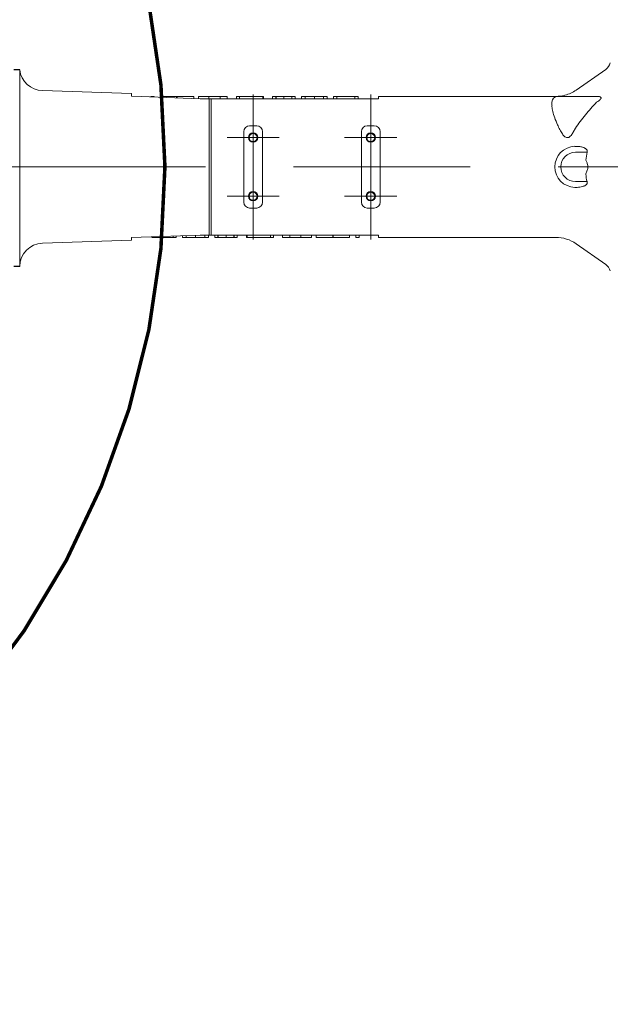
# Model space of a CAD drawing. Units: millimetres. Extents: x 2665 to 40517, y 6965 to 13640.
# Drawn here: x 5191 to 5693, y 11451 to 12289 of the extents above; entities that cross this region are included whole.
import ezdxf

# ---------------------------------------------------------------- set-up
doc = ezdxf.new("R2010")
doc.units = ezdxf.units.MM
doc.header["$LTSCALE"] = 50
doc.linetypes.add('AM_ISO08W050', pattern=[18, 12, -1.5, 3, -1.5])
doc.layers.add('AM_5', color=3, linetype='Continuous', lineweight=25)
doc.layers.add('Center', color=4, linetype='AM_ISO08W050', lineweight=13)
doc.styles.add('HHI_Dims', font='simplex.shx', dxfattribs={"width": 0.8, "bigfont": 'whgtxt.shx'})
doc.dimstyles.new('HHI_Standard', dxfattribs={"dimtxt": 2.8, "dimasz": 2.5, "dimexe": 1, "dimexo": 1, "dimgap": 1.5, "dimtad": 1, "dimdsep": 46, "dimtxsty": 'HHI_Dims', "dimcen": 0, "dimclrd": 1, "dimclre": 1, "dimclrt": 1, "dimadec": 0, "dimazin": 2, "dimtp": 0.1, "dimtm": 0.1, "dimtfac": 0.65, "dimtmove": 0, "dimatfit": 3, "dimfxl": 1, "dimlwd": -1, "dimlwe": -1, "dimarcsym": 1})

# ---------------------------------------------------------------- blocks, each defined once
blk = doc.blocks.new('ahasdhh')
at = {"lineweight": -3}
for p, q in [((5190.97, 11881.34), (5185.97, 11881.34)), ((5190.97, 11714), (5185.97, 11714))]:
    blk.add_line(p, q, dxfattribs=at)
at = {"color": 7, "linetype": 'Continuous', "lineweight": 15}
for p, q in [((5190.97, 11714), (5190.97, 11881.34)), ((5689.21, 11881.81), (5664.09, 11864.22)), ((5285.97, 11861.14), (5210.28, 11863.78)), ((5285.97, 11861.14), (5285.97, 11858.92)), ((5302.47, 11858.8), (5302.47, 11858.32)), ((5305.17, 11858.8), (5302.47, 11858.8)), ((5305.17, 11858.8), (5305.17, 11858.22)), ((5310.55, 11858.8), (5310.55, 11858.02)), ((5324.4, 11858.8), (5310.55, 11858.8)), ((5324.4, 11858.8), (5324.4, 11857.52)), ((5324.78, 11858.8), (5324.4, 11858.8)), ((5324.78, 11858.8), (5324.78, 11857.51)), ((5339.01, 11858.8), (5324.78, 11858.8)), ((5339.01, 11858.8), (5339.01, 11856.99)), ((5342.86, 11858.8), (5342.86, 11856.85)), ((5351.9, 11858.8), (5351.9, 11856.8)), ((5352.1, 11740.8), (5352.1, 11856.8)), ((5352.1, 11856.8), (5353.85, 11856.8)), ((5353.85, 11856.8), (5353.85, 11740.8)), ((5353.85, 11856.8), (5495.97, 11856.8)), ((5361.42, 11858.8), (5361.42, 11856.8)), ((5367.47, 11858.8), (5361.42, 11858.8)), ((5367.47, 11858.8), (5367.47, 11856.8)), ((5375.17, 11858.8), (5375.17, 11856.8)), ((5377.86, 11858.8), (5375.17, 11858.8)), ((5377.86, 11858.8), (5377.86, 11856.8)), ((5397.68, 11858.8), (5377.86, 11858.8)), ((5397.68, 11858.8), (5397.68, 11856.8)), ((5398.24, 11858.8), (5397.68, 11858.8)), ((5398.24, 11858.8), (5398.24, 11856.8)), ((5405.94, 11858.8), (5405.94, 11856.8)), ((5408.63, 11858.8), (5405.94, 11858.8)), ((5408.63, 11858.8), (5408.63, 11856.8)), ((5408.93, 11858.8), (5408.93, 11856.8)), ((5415.41, 11858.8), (5415.41, 11856.8)), ((5422.35, 11858.8), (5422.35, 11856.8)), ((5422.47, 11858.8), (5422.47, 11856.8)), ((5425.17, 11858.8), (5422.47, 11858.8)), ((5425.17, 11856.8), (5425.17, 11858.8)), ((5425.17, 11858.8), (5425.17, 11856.8)), ((5433.63, 11858.8), (5430.55, 11858.8)), ((5430.55, 11858.8), (5430.55, 11856.8)), ((5433.63, 11858.8), (5433.63, 11856.8)), ((5441.51, 11858.8), (5433.63, 11858.8)), ((5441.51, 11858.8), (5441.51, 11856.8)), ((5449.39, 11858.8), (5441.51, 11858.8)), ((5449.39, 11858.8), (5449.39, 11856.8)), ((5452.47, 11858.8), (5449.39, 11858.8)), ((5452.47, 11858.8), (5452.47, 11856.8)), ((5457.86, 11858.8), (5457.86, 11856.8)), ((5460.55, 11858.8), (5457.86, 11858.8)), ((5460.55, 11858.8), (5460.55, 11856.8)), ((5475.94, 11858.8), (5460.55, 11858.8)), ((5475.94, 11858.8), (5475.94, 11856.8)), ((5478.63, 11858.8), (5475.94, 11858.8)), ((5478.63, 11858.8), (5478.63, 11856.8)), ((5646.88, 11858.8), (5495.97, 11858.8)), ((5495.97, 11856.8), (5495.97, 11858.8)), ((5643.47, 11853.8), (5643.47, 11851.44)), ((5648.47, 11858.8), (5663.47, 11858.8)), ((5663.47, 11858.8), (5681.71, 11858.8)), ((5381.47, 11768.8), (5381.47, 11828.8)), ((5386.47, 11833.8), (5392.47, 11833.8)), ((5397.47, 11828.8), (5397.47, 11768.8)), ((5481.47, 11768.8), (5481.47, 11828.8)), ((5486.47, 11833.8), (5492.47, 11833.8)), ((5497.47, 11828.8), (5497.47, 11768.8)), ((5661.67, 11828.41), (5663.47, 11831.75)), ((5663.47, 11816.29), (5663, 11816.29)), ((5673.34, 11811.3), (5663.47, 11811.3)), ((5672.22, 11804.61), (5673.34, 11811.3)), ((5663.47, 11786.3), (5673.34, 11786.3)), ((5663, 11781.31), (5663.47, 11781.3)), ((5392.47, 11763.8), (5386.47, 11763.8)), ((5492.47, 11763.8), (5486.47, 11763.8)), ((5210.28, 11733.82), (5285.97, 11736.46)), ((5285.97, 11738.68), (5285.97, 11736.46)), ((5303.32, 11738.8), (5303.32, 11739.31)), ((5303.32, 11738.8), (5306.01, 11738.8)), ((5306.01, 11738.8), (5306.01, 11739.41)), ((5306.01, 11738.8), (5321.4, 11738.8)), ((5321.4, 11738.8), (5321.4, 11739.97)), ((5321.4, 11738.8), (5324.09, 11738.8)), ((5324.09, 11738.8), (5324.09, 11740.06)), ((5329.47, 11738.8), (5329.47, 11740.26)), ((5329.47, 11738.8), (5332.56, 11738.8)), ((5332.56, 11738.8), (5332.56, 11740.37)), ((5332.56, 11738.8), (5340.44, 11738.8)), ((5340.44, 11738.8), (5340.44, 11740.66)), ((5340.44, 11738.8), (5348.31, 11738.8)), ((5348.31, 11738.8), (5348.31, 11740.8)), ((5348.31, 11738.8), (5351.4, 11738.8)), ((5351.4, 11738.8), (5351.4, 11740.8)), ((5352.1, 11740.8), (5353.85, 11740.8)), ((5353.85, 11740.8), (5495.97, 11740.8)), ((5356.78, 11740.8), (5356.78, 11738.8)), ((5356.78, 11738.8), (5356.78, 11740.8)), ((5356.78, 11738.8), (5359.47, 11738.8)), ((5359.47, 11738.8), (5359.47, 11740.8)), ((5359.59, 11738.8), (5359.59, 11740.8)), ((5366.54, 11738.8), (5366.54, 11740.8)), ((5373.01, 11738.8), (5373.01, 11740.8)), ((5373.32, 11738.8), (5373.32, 11740.8)), ((5373.32, 11738.8), (5376.01, 11738.8)), ((5376.01, 11738.8), (5376.01, 11740.8)), ((5383.7, 11738.8), (5383.7, 11740.8)), ((5383.7, 11738.8), (5384.27, 11738.8)), ((5384.27, 11738.8), (5384.27, 11740.8)), ((5384.27, 11738.8), (5404.09, 11738.8)), ((5404.09, 11738.8), (5404.09, 11740.8)), ((5404.09, 11738.8), (5406.78, 11738.8)), ((5406.78, 11738.8), (5406.78, 11740.8)), ((5414.47, 11738.8), (5414.47, 11740.8)), ((5414.47, 11738.8), (5420.53, 11738.8)), ((5420.53, 11738.8), (5420.53, 11740.8)), ((5430.05, 11738.8), (5430.05, 11740.8)), ((5439.09, 11738.8), (5439.09, 11740.8)), ((5442.94, 11738.8), (5442.94, 11740.8)), ((5442.94, 11738.8), (5457.17, 11738.8)), ((5457.17, 11738.8), (5457.17, 11740.8)), ((5457.17, 11738.8), (5457.55, 11738.8)), ((5457.55, 11738.8), (5457.55, 11740.8)), ((5457.55, 11738.8), (5471.4, 11738.8)), ((5471.4, 11738.8), (5471.4, 11740.8)), ((5476.78, 11738.8), (5476.78, 11740.8)), ((5476.78, 11738.8), (5479.47, 11738.8)), ((5479.47, 11738.8), (5479.47, 11740.8)), ((5495.97, 11738.8), (5495.97, 11740.8)), ((5495.97, 11738.8), (5646.88, 11738.8)), ((5664.09, 11733.37), (5689.21, 11715.78))]:
    blk.add_line(p, q, dxfattribs=at)
at = {"color": 8, "linetype": 'Continuous', "lineweight": 15}
blk.add_line((5646.88, 11858.54), (5646.88, 11858.8), dxfattribs=at)
at = {"color": 7, "linetype": 'Continuous', "lineweight": 15, "flags": 128}
for points in [[(5285.97, 11858.92), (5294.18, 11858.62), (5344.35, 11856.8)], [(5344.35, 11740.8), (5294.18, 11738.98), (5285.97, 11738.68)]]:
    blk.add_lwpolyline(points, dxfattribs=at)
at = {"color": 7, "linetype": 'Continuous', "lineweight": 15}
for centre, radius in [((5389.47, 11823.8), 4), ((5389.47, 11823.8), 3.4), ((5489.47, 11823.8), 4), ((5489.47, 11823.8), 3.4), ((5389.47, 11773.8), 4), ((5389.47, 11773.8), 3.4), ((5489.47, 11773.8), 4), ((5489.47, 11773.8), 3.4)]:
    blk.add_circle(centre, radius, dxfattribs=at)
for centre, radius, start, end in [((5683.47, 11890), 10, 305, 344.91311), ((5211.06, 11884.03), 20.27, 187.62884, 267.77971), ((5646.88, 11888.8), 30, 270, 284.06373), ((5646.88, 11888.8), 30, 284.83511, 305), ((5648.47, 11853.8), 5, 90, 180), ((5386.47, 11828.8), 5, 90, 180), ((5392.47, 11828.8), 5, 0, 90), ((5486.47, 11828.8), 5, 90, 180), ((5492.47, 11828.8), 5, 0, 90), ((5663.47, 11798.8), 17.5, 91.53907, 268.46093), ((5663.47, 11798.8), 12.5, 90, 270), ((5386.47, 11768.8), 5, 180, 270), ((5392.47, 11768.8), 5, 270, 0), ((5486.47, 11768.8), 5, 180, 270), ((5492.47, 11768.8), 5, 270, 0), ((5210.97, 11713.83), 20, 92.0009, 179.51328), ((5646.88, 11708.8), 30, 55, 90), ((5683.47, 11707.59), 10, 15.08689, 55)]:
    blk.add_arc(centre, radius, start, end, dxfattribs=at)
for points, knots in [([(5351.9, 11858.8), (5350.86, 11858.8), (5348.79, 11858.8), (5346.27, 11858.8), (5344.31, 11858.8), (5343.06, 11858.8), (5342.92, 11858.8), (5342.86, 11858.8)], [0, 0, 0, 0, 0.186628, 0.373207, 0.559916, 0.779858, 1, 1, 1, 1]), ([(5344.35, 11856.8), (5344.84, 11856.8), (5347.43, 11856.8), (5350.01, 11856.8), (5352.1, 11856.8)], [0, 0, 0, 0, 0.190925, 1, 1, 1, 1]), ([(5361.42, 11858.8), (5359.62, 11858.8), (5357.12, 11858.8), (5353.93, 11858.8), (5352.57, 11858.8), (5351.9, 11858.8)], [0, 0, 0, 0, 0.560017, 0.780069, 1, 1, 1, 1]), ([(5408.93, 11858.8), (5408.82, 11858.8), (5408.62, 11858.8), (5408.62, 11858.8), (5408.63, 11858.8)], [0, 0, 0, 0, 0.559637, 1, 1, 1, 1]), ([(5415.41, 11858.8), (5414.58, 11858.8), (5412.92, 11858.8), (5410.94, 11858.8), (5409.73, 11858.8), (5409.4, 11858.8), (5409.28, 11858.8)], [0, 0, 0, 0, 0.3128, 0.62538, 0.871563, 1, 1, 1, 1]), ([(5422.09, 11858.8), (5422.04, 11858.8), (5421.87, 11858.8), (5421.05, 11858.8), (5419.49, 11858.8), (5417.58, 11858.8), (5416.13, 11858.8), (5415.41, 11858.8)], [0, 0, 0, 0, 0.086077, 0.295582, 0.505301, 0.752766, 1, 1, 1, 1]), ([(5422.47, 11858.8), (5422.47, 11858.8), (5422.47, 11858.8), (5422.39, 11858.8), (5422.35, 11858.8)], [0, 0, 0, 0, 0.505577, 1, 1, 1, 1]), ([(5663.47, 11831.75), (5664.81, 11833.69), (5667.49, 11837.58), (5673.38, 11845.02), (5678.17, 11850.28), (5681.37, 11853.8)], [0, 0, 0, 0, 0.249004, 0.498062, 1, 1, 1, 1]), ([(5681.37, 11853.8), (5681.79, 11854.03), (5682.85, 11854.62), (5684.18, 11855.57), (5685.06, 11856.57), (5685.3, 11857.16), (5685.31, 11857.6), (5685.17, 11857.91), (5684.73, 11858.33), (5683.65, 11858.73), (5682.45, 11858.77), (5681.71, 11858.8)], [0, 0, 0, 0, 0.126129, 0.323469, 0.432305, 0.497879, 0.530957, 0.598853, 0.632035, 0.772422, 1, 1, 1, 1]), ([(5650.2, 11830.58), (5650.88, 11829.3), (5651.82, 11827.55), (5653.34, 11825.54), (5654.48, 11824.42), (5655.69, 11823.72), (5656.66, 11823.63), (5657.51, 11823.77), (5658.6, 11824.3), (5660.18, 11825.89), (5661.09, 11827.43), (5661.67, 11828.41)], [0, 0, 0, 0, 0.261127, 0.356911, 0.452322, 0.547436, 0.604581, 0.623181, 0.7004, 0.80825, 1, 1, 1, 1]), ([(5673.34, 11811.3), (5673.42, 11811.51), (5673.56, 11811.88), (5673.56, 11812.51), (5673.41, 11813.02), (5672.97, 11813.75), (5672.34, 11814.28), (5671.11, 11815), (5669.26, 11815.67), (5666.52, 11816.18), (5664.49, 11816.25), (5663.47, 11816.29)], [0, 0, 0, 0, 0.049812, 0.085997, 0.139834, 0.171688, 0.285741, 0.332455, 0.518347, 0.758946, 1, 1, 1, 1]), ([(5672.22, 11792.98), (5672.73, 11793.93), (5673.77, 11795.84), (5674.12, 11799.15), (5673.59, 11802.19), (5672.64, 11803.88), (5672.22, 11804.61)], [0, 0, 0, 0, 0.259994, 0.527844, 0.793947, 1, 1, 1, 1]), ([(5673.34, 11786.3), (5672.93, 11788.36), (5672.48, 11790.58), (5672.23, 11792.83), (5672.22, 11792.98)], [0, 0, 0, 0, 0.930854, 1, 1, 1, 1]), ([(5663.47, 11781.3), (5663.97, 11781.32), (5665.26, 11781.36), (5667.31, 11781.56), (5669.69, 11782.06), (5671.72, 11782.83), (5673.01, 11783.86), (5673.45, 11784.67), (5673.58, 11785.26), (5673.54, 11785.8), (5673.4, 11786.15), (5673.34, 11786.3)], [0, 0, 0, 0, 0.1184763, 0.3051334, 0.4915663, 0.7025837, 0.8276934, 0.8813067, 0.9153111, 0.9653314, 1, 1, 1, 1]), ([(5344.35, 11740.8), (5344.84, 11740.8), (5347.43, 11740.8), (5350.01, 11740.8), (5352.1, 11740.8)], [0, 0, 0, 0, 0.190925, 1, 1, 1, 1]), ([(5359.48, 11738.8), (5359.48, 11738.8), (5359.47, 11738.8), (5359.55, 11738.8), (5359.59, 11738.8)], [0, 0, 0, 0, 0.5055766, 1, 1, 1, 1]), ([(5359.85, 11738.8), (5359.9, 11738.8), (5360.08, 11738.8), (5360.9, 11738.8), (5362.46, 11738.8), (5364.36, 11738.8), (5365.82, 11738.8), (5366.54, 11738.8)], [0, 0, 0, 0, 0.086078, 0.295579, 0.505297, 0.75276, 1, 1, 1, 1]), ([(5366.54, 11738.8), (5367.37, 11738.8), (5369.03, 11738.8), (5371.01, 11738.8), (5372.22, 11738.8), (5372.55, 11738.8), (5372.66, 11738.8)], [0, 0, 0, 0, 0.3128, 0.625375, 0.871563, 1, 1, 1, 1]), ([(5373.01, 11738.8), (5373.13, 11738.8), (5373.33, 11738.8), (5373.32, 11738.8), (5373.32, 11738.8)], [0, 0, 0, 0, 0.559637, 1, 1, 1, 1]), ([(5420.53, 11738.8), (5422.33, 11738.8), (5424.83, 11738.8), (5428.02, 11738.8), (5429.37, 11738.8), (5430.05, 11738.8)], [0, 0, 0, 0, 0.560017, 0.780069, 1, 1, 1, 1]), ([(5430.05, 11738.8), (5431.09, 11738.8), (5433.16, 11738.8), (5435.68, 11738.8), (5437.64, 11738.8), (5438.89, 11738.8), (5439.02, 11738.8), (5439.09, 11738.8)], [0, 0, 0, 0, 0.186631, 0.373209, 0.559917, 0.779859, 1, 1, 1, 1])]:
    blk.add_open_spline(points, degree=3, knots=knots, dxfattribs=at)
at = {"color": 8, "linetype": 'Continuous', "lineweight": 15}
blk.add_open_spline([(5643.57, 11851.44), (5643.55, 11851.02), (5643.45, 11849.35), (5644.21, 11845.69), (5645.76, 11840.5), (5647.9, 11835.28), (5649.54, 11831.93), (5650.2, 11830.58)], degree=3, knots=[0, 0, 0, 0, 0.0728771, 0.2854754, 0.5486392, 0.8177189, 1, 1, 1, 1], dxfattribs=at)
blk = doc.blocks.new('*D61')
at = {"layer": 'AM_5', "color": 1, "transparency": 16777216}
blk.add_line((6358.33, 11812.09), (6749.44, 11733.63), dxfattribs=at)
blk.add_solid([(6751.08, 11741.8), (6747.8, 11725.46), (6798.47, 11723.8)], dxfattribs=at)
at = {"layer": 'Defpoints', "color": 0, "transparency": 16777216}
for p in [(4602.97, 12164.25), (6798.47, 11723.8)]:
    blk.add_point(p, dxfattribs=at)
at = {"layer": 'AM_5', "color": 1, "transparency": 16777216, "insert": (6497.46, 11843.34), "char_height": 56, "attachment_point": 5, "rotation": 348.65616, "style": 'HHI_Dims'}
blk.add_mtext('R2239', dxfattribs=at)
blk = doc.blocks.new('_Open30')
at = {"color": 0, "linetype": 'ByBlock', "lineweight": -2}
for p, q in [((-1, 0.268), (0, 0)), ((0, 0), (-1, -0.268)), ((0, 0), (-1, 0))]:
    blk.add_line(p, q, dxfattribs=at)

msp = doc.modelspace()

# ---------------------------------------------------------------- linework, layer by layer
at = {"linetype": 'ByBlock', "lineweight": 15, "const_width": 3}
msp.add_lwpolyline([(4054.09, 11711.553, 2.784146), (4054.09, 12616.94)], format="xyb", dxfattribs=at)
at = {"layer": 'Center', "color": 1}
for p, q in [((5389.474, 12102.321), (5389.474, 12225.826)), ((5489.474, 12102.321), (5489.474, 12225.826)), ((5367.264, 12189.073), (5411.684, 12189.073)), ((5467.264, 12189.073), (5511.684, 12189.073)), ((6248.879, 12164.073), (4064.363, 12164.073)), ((5367.264, 12139.073), (5411.684, 12139.073)), ((5467.264, 12139.073), (5511.684, 12139.073))]:
    msp.add_line(p, q, dxfattribs=at)

# ---------------------------------------------------------------- block references
msp.add_blockref('ahasdhh', (0, 365.274))

# ---------------------------------------------------------------- dimensions: what is measured, and where the dimension line sits
at = {"layer": 'AM_5'}
dim = msp.add_radius_dim(center=(4602.974, 12164.246), mpoint=(6798.467, 11723.796), dimstyle='HHI_Standard', override={"dimscale": 20, "dimdec": 0, "dimldrblk": 'Open30'}, dxfattribs=at)
dim.commit()
dim.dimension.update_dxf_attribs({"geometry": '*D61', "text_midpoint": (6486.053, 11786.471), "dimtype": 164})

doc.saveas('drawing.dxf')
